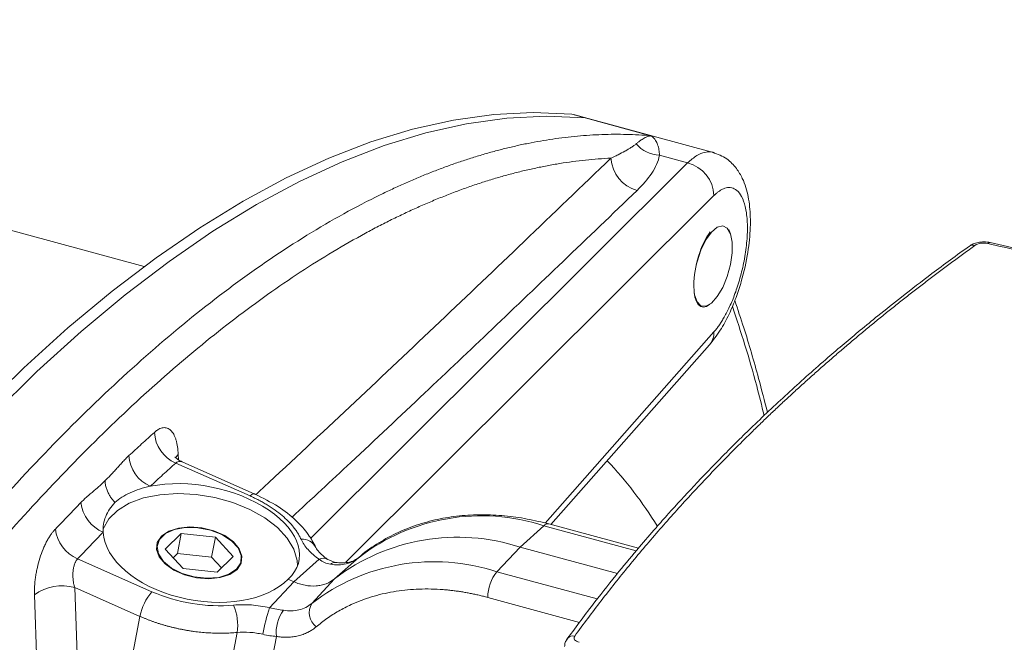
# Model space of a CAD drawing. Units: millimetres. Extents: x 0 to 1680, y 0 to 1188.
# Drawn here: x 1181 to 1260, y 536 to 586 of the extents above; entities that cross this region are included whole.
import ezdxf

# ---------------------------------------------------------------- set-up
doc = ezdxf.new("R2010")
doc.units = ezdxf.units.MM
doc.header["$LTSCALE"] = 4
doc.linetypes.add('SLD-Durchgehend', pattern=[0])

msp = doc.modelspace()

# ---------------------------------------------------------------- linework, layer by layer
at = {"color": 7, "linetype": 'SLD-Durchgehend', "lineweight": 15}
for p, q in [((1191.2188, 566.1905), (1118.1228, 586.0565)), ((1226.9632, 578.113), (1225.9019, 578.4014)), ((1237.1349, 575.3485), (1226.9632, 578.113)), ((1238.361, 568.9711), (1238.2734, 569.1651)), ((1264.6394, 566.9058), (1259.3225, 568.1244)), ((1236.7265, 563.1335), (1236.7859, 563.1756)), ((1223.9729, 545.4352), (1236.7279, 559.8885)), ((1200.1262, 547.8917), (1194.2902, 550.4751)), ((1231.0025, 543.5247), (1223.7885, 545.4853)), ((1192.9279, 543.4536), (1194.2212, 544.716)), ((1193.9141, 543.1112), (1194.2212, 544.716)), ((1194.2212, 544.716), (1196.9582, 544.4218)), ((1196.6511, 542.817), (1196.9582, 544.4218)), ((1196.9582, 544.4218), (1198.4019, 542.8653)), ((1194.3716, 541.8971), (1192.9279, 543.4536)), ((1193.9141, 543.1112), (1193.5632, 542.7687)), ((1196.6511, 542.817), (1193.9141, 543.1112)), ((1198.4019, 542.8653), (1197.1086, 541.603)), ((1229.3138, 541.4883), (1221.5021, 543.6113)), ((1197.4595, 541.9454), (1196.6511, 542.817)), ((1206.6003, 542.3854), (1205.9622, 542.6417)), ((1197.1086, 541.603), (1194.3716, 541.8971)), ((1203.2696, 540.8375), (1202.817, 541.0379))]:
    msp.add_line(p, q, dxfattribs=at)
at = {"color": 8, "linetype": 'SLD-Durchgehend', "lineweight": 0}
for p, q in [((1226.716, 578.1571), (1225.6547, 578.4456)), ((1226.716, 578.1571), (1232.0107, 576.7181)), ((1234.9675, 574.5357), (1204.6222, 544.3186)), ((1232.7018, 575.1515), (1234.9675, 574.5357)), ((1237.0888, 571.9032), (1207.4678, 542.4073)), ((1237.0888, 560.9382), (1223.506, 545.5469)), ((1193.9672, 551.077), (1193.9822, 550.6535)), ((1199.7501, 547.7371), (1193.7683, 550.3851)), ((1223.395, 545.3374), (1221.5021, 543.6113)), ((1230.8295, 543.3168), (1223.395, 545.3374)), ((1221.5021, 543.6113), (1219.6093, 541.6424)), ((1185.8757, 542.6817), (1191.8575, 540.0337)), ((1203.2696, 540.8375), (1205.3203, 542.6366)), ((1208.4997, 542.7807), (1206.5516, 541.0718)), ((1227.6914, 539.4459), (1219.6093, 541.6424)), ((1201.3207, 538.7329), (1203.2696, 540.8375)), ((1206.5516, 541.0718), (1204.714, 539.0857)), ((1182.7106, 531.0809), (1182.4013, 539.7884)), ((1190.8913, 538.0473), (1185.6386, 540.3725)), ((1185.6386, 540.3725), (1185.9475, 531.6646)), ((1226.2678, 537.5629), (1218.8886, 539.5684)), ((1190.8913, 538.0473), (1189.4775, 530.6602)), ((1195.9312, 522.2181), (1198.7118, 536.7465)), ((1201.8793, 536.4309), (1199.0088, 521.4333))]:
    msp.add_line(p, q, dxfattribs=at)
at = {"color": 7, "linetype": 'SLD-Durchgehend', "lineweight": 15, "flags": 128}
for points in [[(1225.6547, 578.4456), (1222.5399, 578.5767), (1219.3603, 578.4194), (1216.1207, 577.974), (1212.8259, 577.2411), (1209.481, 576.2219), (1206.0911, 574.9179), (1202.6612, 573.331), (1199.1967, 571.4636), (1195.7026, 569.3187), (1192.1844, 566.8994), (1188.6474, 564.2094), (1185.0969, 561.2529), (1181.5383, 558.0342), (1177.9769, 554.5582), (1174.4183, 550.8303), (1170.8678, 546.856), (1167.3308, 542.6415), (1163.8126, 538.193), (1160.3185, 533.5174), (1156.854, 528.6216), (1153.4241, 523.5133), (1150.0342, 518.1999), (1146.6893, 512.6898), (1143.3945, 506.9911), (1140.1549, 501.1125), (1136.9753, 495.063), (1133.8605, 488.8516)], [(1134.9218, 488.5632), (1138.0366, 494.7745), (1141.2162, 500.8241), (1144.4558, 506.7026), (1147.7506, 512.4013), (1151.0955, 517.9115), (1154.4854, 523.2248), (1157.9153, 528.3332), (1161.3798, 533.2289), (1164.8739, 537.9046), (1168.3921, 542.3531), (1171.9291, 546.5676), (1175.4796, 550.5419), (1179.0382, 554.2698), (1182.5996, 557.7457), (1186.1582, 560.9644), (1189.7087, 563.921), (1193.2457, 566.611), (1196.7639, 569.0303), (1200.258, 571.1752), (1203.7225, 573.0425), (1207.1524, 574.6294), (1210.5423, 575.9335), (1213.8872, 576.9527), (1217.182, 577.6856), (1220.4216, 578.131), (1223.6012, 578.2883), (1226.716, 578.1571)], [(1134.9218, 488.5632), (1138.0366, 494.7745), (1141.2162, 500.8241), (1144.4558, 506.7026), (1147.7506, 512.4013), (1151.0955, 517.9115), (1154.4854, 523.2248), (1157.9153, 528.3332), (1161.3798, 533.2289), (1164.8739, 537.9046), (1168.3921, 542.3531), (1171.9291, 546.5676), (1175.4796, 550.5419), (1179.0382, 554.2698), (1182.5996, 557.7457), (1186.1582, 560.9644), (1189.7087, 563.921), (1193.2457, 566.611), (1196.7639, 569.0303), (1200.258, 571.1752), (1203.7225, 573.0425), (1207.1524, 574.6294), (1210.5423, 575.9335), (1213.8872, 576.9527), (1217.182, 577.6856), (1220.4216, 578.131), (1223.6012, 578.2883), (1226.716, 578.1571)], [(1225.9019, 578.4014), (1225.8809, 578.407), (1225.6547, 578.4456)], [(1226.9632, 578.113), (1226.9422, 578.1185), (1226.716, 578.1571)], [(1226.716, 578.1571), (1226.9422, 578.1185), (1226.9632, 578.113)], [(1235.6544, 566.3077), (1235.7241, 566.5816), (1236.0399, 567.515), (1236.442, 568.3339), (1236.8947, 568.9654), (1237.3577, 569.3536), (1237.7899, 569.4639), (1238.1529, 569.2865), (1238.4144, 568.8372), (1238.5513, 568.1559), (1238.5513, 567.3031), (1238.4144, 566.3546), (1238.1529, 565.3947), (1237.7899, 564.5087), (1237.3577, 563.7753), (1236.8947, 563.2597), (1236.442, 563.0076), (1236.0399, 563.0416), (1235.7241, 563.3584), (1235.5226, 563.9301), (1235.4963, 564.0814)], [(1203.5696, 542.1132), (1203.5451, 542.5348), (1203.2842, 543.4418), (1202.7479, 544.3387), (1201.9556, 545.1929), (1200.9359, 545.9736), (1199.7258, 546.6526), (1198.3688, 547.2054), (1196.9142, 547.612), (1195.4143, 547.8576), (1193.9236, 547.9334), (1192.4957, 547.8366), (1191.1824, 547.5709), (1190.0312, 547.1457), (1189.0835, 546.5764), (1188.3737, 545.8836), (1187.9274, 545.0923), (1187.9244, 545.0841)], [(1198.7057, 541.8134), (1198.1235, 541.4199), (1197.3421, 541.1673), (1196.4248, 541.0761), (1195.446, 541.1537), (1194.4849, 541.3938), (1193.6194, 541.7769), (1192.9196, 542.2721), (1192.4422, 542.8391), (1192.226, 543.4321), (1192.2883, 544.003), (1192.6241, 544.5055), (1193.2063, 544.899), (1193.9877, 545.1516), (1194.905, 545.2428), (1195.8838, 545.1652), (1196.8449, 544.9251), (1197.7104, 544.542), (1198.4102, 544.0469), (1198.8875, 543.4798), (1199.1038, 542.8868), (1199.0415, 542.316), (1198.7057, 541.8134)], [(1198.6611, 541.8331), (1198.0548, 541.4302), (1197.2361, 541.1809), (1196.2778, 541.1074), (1195.2651, 541.2163), (1194.2879, 541.4978), (1193.433, 541.9269), (1192.7765, 542.4656), (1192.3766, 543.0659), (1192.2689, 543.6746), (1192.4629, 544.2374), (1192.9415, 544.7045), (1193.662, 545.0343), (1194.5605, 545.1975), (1195.5572, 545.1796), (1196.5634, 544.9823), (1197.4897, 544.6229), (1198.254, 544.1335), (1198.7882, 543.5576), (1199.0448, 542.9463), (1199.0012, 542.3539), (1198.6611, 541.8331)]]:
    msp.add_lwpolyline(points, dxfattribs=at)
at = {"color": 8, "linetype": 'SLD-Durchgehend', "lineweight": 0, "flags": 128}
for points in [[(1193.7619, 550.7986), (1193.7913, 550.8543), (1193.9672, 551.077)], [(1200.1254, 547.892), (1200.1081, 547.8983), (1200.0067, 547.8979), (1199.8859, 547.8435), (1199.7501, 547.7371)]]:
    msp.add_lwpolyline(points, dxfattribs=at)
at = {"color": 8, "linetype": 'SLD-Durchgehend', "lineweight": 0}
for centre, radius, start, end in [((1232.8135, 577.7678), 2.6187, 220.593841, 267.556131), ((1231.647, 575.0807), 2.8542, 183.312389, 254.9304), ((1234.2652, 571.7988), 2.8255, 2.117193, 75.608179), ((1257.9245, 567.4273), 0.501, 70.419174, 123.667545), ((1259.2993, 567.896), 0.2296, 84.234435, 138.984516), ((1235.5904, 560.8665), 1.5002, 319.311985, 2.737568), ((1194.9355, 553.0282), 2.8893, 183.533132, 246.172333), ((1192.8902, 551.1596), 2.8912, 183.518024, 246.116617), ((1205.0278, 528.4719), 32.2431, 31.521331, 43.267962), ((1189.0859, 547.5485), 2.9673, 186.577664, 247.049529), ((1218.3644, 529.9775), 16.1627, 71.865476, 127.613705), ((1223.7264, 545.053), 0.4367, 81.822018, 139.376637), ((1187.0364, 545.4149), 2.9695, 186.559408, 246.990222), ((1203.9622, 543.0351), 1.2206, 27.296317, 94.920496), ((1214.5787, 526.2826), 16.1627, 71.865476, 127.613705), ((1205.6441, 542.0826), 0.6418, 58.957504, 120.303393), ((1206.5693, 541.9192), 0.4663, 84.229271, 136.957964), ((1222.2106, 539.5763), 3.322, 141.541716, 180.13687), ((1184.6349, 536.672), 3.8342, 74.824951, 125.630937), ((1195.1904, 537.1843), 4.3849, 139.47213, 168.650379), ((1194.6679, 537.3495), 4.0887, 351.518733, 23.088714), ((1206.0301, 538.3515), 1.507, 150.843029, 230.101824), ((1216.0409, 533.8618), 15.5052, 161.689955, 169.822289), ((1204.7507, 536.7974), 2.8947, 143.075799, 187.272414), ((1225.7381, 535.9019), 0.573, 75.831796, 157.559014)]:
    msp.add_arc(centre, radius, start, end, dxfattribs=at)
at = {"color": 7, "linetype": 'SLD-Durchgehend', "lineweight": 15}
msp.add_arc((1216.4397, 528.1366), 16.2817, 71.885034, 127.39534, dxfattribs=at)
for centre, major_axis, ratio, start_param, end_param in [((1236.9439, 566.2444), (0.8231, 3.2995), 0.3734224, 0.6953888, 3.6082997), ((1195.8492, 544.1224), (7.8342, -1.6236), 0.5501166, 5.9096071, 8.5187295), ((1195.8492, 544.1224), (7.8821, -1.3725), 0.6030451, 3.2820172, 5.8911395)]:
    msp.add_ellipse(centre, major_axis=major_axis, ratio=ratio, start_param=start_param, end_param=end_param, dxfattribs=at)
at = {"color": 8, "linetype": 'SLD-Durchgehend', "lineweight": 0}
for points, knots in [([(1140.2166, 487.1242), (1140.3789, 487.448), (1140.703, 488.0948), (1141.1907, 489.0593), (1141.6787, 490.018), (1142.167, 490.9707), (1142.6557, 491.9175), (1143.1447, 492.8582), (1143.634, 493.793), (1144.1235, 494.7218), (1144.6133, 495.6446), (1145.1033, 496.5614), (1145.5934, 497.4722), (1146.0837, 498.377), (1146.5741, 499.2757), (1147.0646, 500.1685), (1147.5552, 501.0552), (1148.0458, 501.9359), (1148.5364, 502.8105), (1149.027, 503.6792), (1149.5175, 504.5418), (1150.008, 505.3984), (1150.4985, 506.249), (1150.9888, 507.0935), (1151.4789, 507.932), (1151.9689, 508.7646), (1152.4588, 509.591), (1152.9484, 510.4115), (1153.4377, 511.226), (1153.9269, 512.0344), (1154.4157, 512.8369), (1154.9042, 513.6333), (1155.3925, 514.4238), (1155.8803, 515.2082), (1156.3678, 515.9867), (1156.8549, 516.7592), (1157.3416, 517.5258), (1157.8278, 518.2864), (1158.3136, 519.041), (1158.7989, 519.7897), (1159.2837, 520.5324), (1159.768, 521.2692), (1160.2518, 522.0001), (1160.7349, 522.7251), (1161.2175, 523.4442), (1161.6995, 524.1574), (1162.1809, 524.8647), (1164.4833, 528.2242), (1168.6232, 533.9847), (1174.6256, 541.6025), (1180.6072, 548.4824), (1186.5598, 554.634), (1192.4976, 560.0808), (1198.4351, 564.8281), (1204.3662, 568.8519), (1208.6112, 571.1984), (1211.2117, 572.4386), (1212.1985, 572.8872), (1213.1868, 573.3141), (1214.1767, 573.719), (1215.1679, 574.1014), (1216.1602, 574.4609), (1217.1534, 574.7969), (1218.1473, 575.1091), (1219.1418, 575.397), (1220.1365, 575.6601), (1221.1313, 575.898), (1222.1259, 576.1103), (1223.1202, 576.2964), (1224.1139, 576.456), (1225.1068, 576.5886), (1226.0986, 576.6937), (1227.0891, 576.7709), (1228.0781, 576.8198), (1229.0653, 576.84), (1230.0504, 576.8304), (1231.0336, 576.7932), (1231.6845, 576.7432), (1232.0107, 576.7181)], [0, 0, 0, 0, 0.0057414, 0.0114694, 0.0171838, 0.0228847, 0.028572, 0.0342459, 0.0399062, 0.045553, 0.0511863, 0.0568061, 0.0624123, 0.068005, 0.0735842, 0.0791499, 0.0847021, 0.0902408, 0.0957659, 0.1012775, 0.1067756, 0.1122602, 0.1177313, 0.1231888, 0.1286328, 0.1340633, 0.1394803, 0.1448838, 0.1502738, 0.1556502, 0.1610131, 0.1663625, 0.1716984, 0.1770207, 0.1823296, 0.1876249, 0.1929067, 0.198175, 0.2034298, 0.208671, 0.2138988, 0.219113, 0.2243137, 0.2295009, 0.2346745, 0.2398347, 0.2449813, 0.2501144, 0.3135884, 0.3764472, 0.4386907, 0.500319, 0.5619194, 0.6241377, 0.686974, 0.7504282, 0.761154, 0.7719387, 0.7827823, 0.7936848, 0.8046461, 0.8156664, 0.8267455, 0.8378836, 0.8490805, 0.8603363, 0.8716511, 0.8830247, 0.8944572, 0.9059486, 0.9174989, 0.9291081, 0.9407761, 0.9525031, 0.964289, 0.9761338, 0.9880374, 1, 1, 1, 1]), ([(1230.825, 576.0638), (1230.8519, 576.0861), (1230.9079, 576.1325), (1230.9917, 576.1993), (1231.0792, 576.2667), (1231.1832, 576.3431), (1231.3173, 576.4348), (1231.4753, 576.5309), (1231.6247, 576.6061), (1231.7636, 576.6614), (1231.8874, 576.6993), (1231.9713, 576.7121), (1232.0107, 576.7181)], [0, 0, 0, 0, 0.055866, 0.116151, 0.1808553, 0.249977, 0.3542748, 0.4996764, 0.6459393, 0.7498879, 0.8822286, 1, 1, 1, 1]), ([(1232.0107, 576.7181), (1232.0335, 576.7046), (1232.0767, 576.679), (1232.1356, 576.6343), (1232.1862, 576.5901), (1232.2289, 576.5478), (1232.2968, 576.4734), (1232.3825, 576.3576), (1232.479, 576.1824), (1232.5558, 575.9955), (1232.616, 575.7962), (1232.66, 575.5879), (1232.69, 575.3755), (1232.698, 575.2244), (1232.7018, 575.1515)], [0, 0, 0, 0, 0.06352406, 0.12036042, 0.17050904, 0.21396993, 0.25074318, 0.38357917, 0.5012357, 0.61341209, 0.71933362, 0.81903928, 0.91257584, 1, 1, 1, 1]), ([(1228.7976, 574.9158), (1228.8781, 574.9526), (1229.0768, 575.0437), (1229.4588, 575.2285), (1229.8437, 575.4283), (1230.1789, 575.6199), (1230.4208, 575.7691), (1230.6367, 575.914), (1230.7652, 576.0163), (1230.825, 576.0638)], [0, 0, 0, 0, 0.1012369, 0.250168, 0.5001876, 0.6342818, 0.7499875, 0.8837071, 1, 1, 1, 1]), ([(1234.9675, 574.5357), (1235.2193, 574.7533), (1235.6929, 575.1628), (1236.2229, 575.3685), (1236.5669, 575.4233), (1236.7669, 575.4236), (1236.9096, 575.4088), (1236.9837, 575.3872), (1236.9996, 575.3826)], [0, 0, 0, 0, 0.34978066, 0.65803413, 0.76979136, 0.87487967, 0.97329874, 1, 1, 1, 1]), ([(1146.4117, 494.5046), (1146.5785, 494.8168), (1146.9117, 495.4406), (1147.4129, 496.3703), (1147.9142, 497.2943), (1148.4159, 498.2123), (1148.918, 499.1243), (1149.4203, 500.0305), (1149.923, 500.9307), (1150.4259, 501.8251), (1150.9291, 502.7136), (1151.4325, 503.5963), (1151.9362, 504.4731), (1152.4401, 505.3441), (1152.9443, 506.2093), (1153.4487, 507.0688), (1153.9532, 507.9225), (1154.458, 508.7704), (1154.963, 509.6126), (1155.4681, 510.4491), (1155.9734, 511.2799), (1156.4789, 512.105), (1156.9845, 512.9245), (1157.4902, 513.7383), (1157.9961, 514.5465), (1158.5021, 515.3491), (1159.0083, 516.1462), (1159.5146, 516.9376), (1160.0209, 517.7235), (1160.5274, 518.5038), (1161.034, 519.2787), (1161.5407, 520.048), (1162.0474, 520.8118), (1162.5543, 521.5702), (1163.0612, 522.3231), (1163.5682, 523.0706), (1164.0753, 523.8126), (1164.5824, 524.5492), (1165.0896, 525.2805), (1165.5969, 526.0064), (1166.1042, 526.7269), (1167.325, 528.4477), (1169.2617, 531.1135), (1171.92, 534.6266), (1174.5785, 537.9965), (1178.1286, 542.3068), (1182.5775, 547.3543), (1187.9176, 552.8499), (1193.2427, 557.7693), (1197.6573, 561.3794), (1201.1725, 563.9702), (1203.8036, 565.7658), (1206.429, 567.4118), (1208.5234, 568.6066), (1210.094, 569.4393), (1211.1457, 569.9723), (1212.1963, 570.4798), (1213.2457, 570.9617), (1214.2938, 571.4176), (1215.3407, 571.8474), (1216.3861, 572.2507), (1217.4302, 572.6274), (1218.4728, 572.9771), (1219.5139, 573.2996), (1220.5534, 573.5945), (1221.5912, 573.8616), (1222.6272, 574.1004), (1223.6613, 574.3107), (1224.6935, 574.492), (1225.7236, 574.6442), (1226.7515, 574.7662), (1227.7775, 574.8604), (1228.4571, 574.8973), (1228.7976, 574.9158)], [0, 0, 0, 0, 0.0064541, 0.0128945, 0.0193215, 0.0257352, 0.0321358, 0.0385235, 0.0448985, 0.0512609, 0.0576108, 0.0639486, 0.0702743, 0.0765881, 0.0828903, 0.0891809, 0.0954602, 0.1017284, 0.1079855, 0.1142319, 0.1204677, 0.126693, 0.1329081, 0.1391131, 0.1453083, 0.1514937, 0.1576697, 0.1638363, 0.1699937, 0.1761422, 0.182282, 0.1884131, 0.1945359, 0.2006505, 0.206757, 0.2128557, 0.2189468, 0.2250304, 0.2311068, 0.2371761, 0.2432385, 0.2492943, 0.2808906, 0.3123287, 0.343637, 0.3748438, 0.4373773, 0.4997396, 0.5619675, 0.624364, 0.655603, 0.6869431, 0.7184128, 0.7500406, 0.7628309, 0.7756518, 0.7885052, 0.8013927, 0.8143163, 0.8272777, 0.8402786, 0.8533208, 0.866406, 0.879536, 0.8927125, 0.9059371, 0.9192117, 0.9325378, 0.9459171, 0.9593514, 0.9728422, 0.9863912, 1, 1, 1, 1]), ([(1200.2069, 547.848), (1200.5665, 548.18), (1203.2573, 550.664), (1208.1961, 555.2946), (1215.0303, 561.7434), (1221.8893, 568.2765), (1226.4637, 572.6727), (1228.7976, 574.9158)], [0, 0, 0, 0, 0.0370115, 0.2769122, 0.5143809, 0.7522245, 1, 1, 1, 1]), ([(1232.7018, 575.1515), (1232.6612, 574.9006), (1232.5808, 574.6551), (1232.3662, 574.1711), (1232.2316, 573.9327), (1231.763, 573.2263), (1231.3636, 572.766), (1230.905, 572.3247)], [0, 0, 0, 0, 0.25, 0.25, 0.5, 0.5, 1, 1, 1, 1]), ([(1203.1158, 546.014), (1204.7012, 547.488), (1208.2788, 550.8141), (1213.6484, 555.8643), (1219.3371, 561.2527), (1225.0414, 566.6918), (1228.9183, 570.4162), (1230.905, 572.3247)], [0, 0, 0, 0, 0.1687378, 0.3807752, 0.5766614, 0.7830692, 1, 1, 1, 1]), ([(1237.0888, 560.9382), (1237.1217, 560.9761), (1237.1874, 561.0518), (1237.2856, 561.1736), (1237.3831, 561.301), (1237.48, 561.4346), (1237.5763, 561.5743), (1237.672, 561.7201), (1237.7671, 561.872), (1237.9044, 562.1015), (1238.0813, 562.4203), (1238.3005, 562.8583), (1238.5174, 563.3397), (1238.8125, 564.0721), (1239.1599, 565.1089), (1239.5001, 566.4828), (1239.7275, 567.9236), (1239.8077, 569.3148), (1239.7275, 570.5353), (1239.5001, 571.492), (1239.1599, 572.1416), (1238.8125, 572.4387), (1238.5175, 572.543), (1238.3007, 572.5627), (1238.0814, 572.534), (1237.8737, 572.4661), (1237.6728, 572.367), (1237.4804, 572.2431), (1237.2856, 572.0914), (1237.1545, 571.9661), (1237.0888, 571.9032)], [0, 0, 0, 0, 0.0115508, 0.0230594, 0.03454, 0.046007, 0.0574749, 0.0689581, 0.0804709, 0.0920275, 0.11933, 0.1466566, 0.1770218, 0.207406, 0.2740425, 0.3459645, 0.4218976, 0.500007, 0.5781164, 0.6540494, 0.7259714, 0.7926079, 0.8229716, 0.8533574, 0.8806588, 0.9079864, 0.9310414, 0.9539851, 0.9769329, 1, 1, 1, 1]), ([(1258.0924, 567.8993), (1257.7963, 567.6852), (1257.2042, 567.257), (1256.3248, 566.6102), (1255.452, 565.9602), (1254.5864, 565.3067), (1253.7278, 564.6498), (1252.8764, 563.9895), (1252.032, 563.3257), (1251.1947, 562.6585), (1250.3645, 561.9879), (1249.5413, 561.3138), (1248.7253, 560.6363), (1247.9163, 559.9553), (1247.1145, 559.271), (1246.3197, 558.5832), (1245.532, 557.892), (1244.7513, 557.1973), (1243.9778, 556.4992), (1243.2114, 555.7977), (1242.452, 555.0928), (1241.6997, 554.3844), (1240.9545, 553.6726), (1240.0115, 552.7588), (1238.8798, 551.6395), (1237.571, 550.3099), (1236.2875, 548.9702), (1235.0293, 547.6204), (1233.7963, 546.2605), (1232.5887, 544.8905), (1231.4063, 543.5105), (1230.2492, 542.1203), (1229.1174, 540.7201), (1228.0113, 539.3096), (1226.9286, 537.8897), (1226.2285, 536.935), (1225.8784, 536.4575)], [0, 0, 0, 0, 0.0227526, 0.0454985, 0.0682384, 0.0909729, 0.1137027, 0.1364284, 0.1591506, 0.18187, 0.2045871, 0.2273028, 0.2500175, 0.2727319, 0.2954467, 0.3181624, 0.3408798, 0.3635995, 0.3863221, 0.4090482, 0.4317784, 0.4545135, 0.4772541, 0.5000007, 0.5416965, 0.583374, 0.625037, 0.6666894, 0.7083352, 0.7499783, 0.7916227, 0.8332722, 0.8749307, 0.9166023, 0.9582907, 1, 1, 1, 1]), ([(1258.0924, 567.8993), (1258.2039, 567.9797), (1258.3721, 568.0389), (1258.7497, 568.0926), (1258.9539, 568.0858), (1259.126, 568.0467)], [0, 0, 0, 0, 0.5, 0.5, 1, 1, 1, 1]), ([(1241.1287, 554.1997), (1240.9319, 555.0077), (1240.1778, 558.1046), (1239.2546, 560.9248), (1238.5722, 563.009)], [0, 0, 0, 0, 0.2609313, 1, 1, 1, 1]), ([(1193.9672, 551.077), (1193.9654, 551.1215), (1193.9617, 551.2103), (1193.9528, 551.34), (1193.9415, 551.467), (1193.9274, 551.5909), (1193.9024, 551.772), (1193.86, 552.0014), (1193.7911, 552.263), (1193.7071, 552.4975), (1193.5755, 552.7715), (1193.3764, 553.0366), (1193.1372, 553.1869), (1192.9276, 553.2341), (1192.762, 553.2323), (1192.5905, 553.1936), (1192.4336, 553.1261), (1192.294, 553.0431), (1192.173, 552.9565), (1192.0921, 552.8856), (1192.0517, 552.8501)], [0, 0, 0, 0, 0.0249651, 0.0499049, 0.0748536, 0.0998459, 0.1249162, 0.187448, 0.2500672, 0.3123608, 0.3746599, 0.4997999, 0.624141, 0.6868422, 0.7494375, 0.8117981, 0.8740781, 0.9160956, 0.9580131, 1, 1, 1, 1]), ([(1192.0517, 552.8501), (1191.7108, 552.5387), (1191.029, 551.9157), (1190.3459, 551.2934), (1190.0044, 550.9822)], [0, 0, 0, 0, 0.5000253, 1, 1, 1, 1]), ([(1190.0044, 550.9822), (1189.9679, 550.9484), (1189.8923, 550.8784), (1189.7754, 550.7633), (1189.6511, 550.6364), (1189.4855, 550.4612), (1189.2815, 550.2365), (1189.0322, 549.9552), (1188.792, 549.6861), (1188.5497, 549.4232), (1188.3179, 549.1865), (1188.1567, 549.0393), (1188.078, 548.9674)], [0, 0, 0, 0, 0.0566476, 0.1171872, 0.1816399, 0.2500224, 0.375129, 0.5003535, 0.6401138, 0.7505775, 0.8781613, 1, 1, 1, 1]), ([(1193.7683, 550.3851), (1193.4271, 550.0734), (1192.7448, 549.4501), (1192.0613, 548.8273), (1191.7196, 548.516)], [0, 0, 0, 0, 0.5000747, 1, 1, 1, 1]), ([(1194.2891, 550.4728), (1194.284, 550.476), (1194.2246, 550.513), (1194.1014, 550.5258), (1193.9282, 550.5045), (1193.8211, 550.4246), (1193.7683, 550.3851)], [0, 0, 0, 0, 0.0295543, 0.3449504, 0.6769761, 1, 1, 1, 1]), ([(1188.078, 548.9674), (1188.0392, 548.9265), (1187.9606, 548.8438), (1187.8411, 548.7247), (1187.7185, 548.6073), (1187.562, 548.4637), (1187.3584, 548.2867), (1187.1019, 548.074), (1186.8522, 547.8674), (1186.6043, 547.655), (1186.3752, 547.4481), (1186.2138, 547.285), (1186.1381, 547.2086)], [0, 0, 0, 0, 0.0603688, 0.1221474, 0.1853754, 0.2500901, 0.3642492, 0.5000457, 0.6463539, 0.7500296, 0.8827965, 1, 1, 1, 1]), ([(1203.8575, 544.2512), (1203.8357, 544.2977), (1203.7923, 544.3906), (1203.7188, 544.5297), (1203.6393, 544.6682), (1203.5533, 544.8063), (1203.4609, 544.9439), (1203.362, 545.0811), (1203.1669, 545.3343), (1202.8437, 545.6992), (1202.3443, 546.1625), (1201.7769, 546.6047), (1201.2534, 546.95), (1200.8103, 547.2096), (1200.4689, 547.3942), (1200.1164, 547.5711), (1199.8723, 547.6817), (1199.7501, 547.7371)], [0, 0, 0, 0, 0.0354202, 0.0707688, 0.1060752, 0.1413689, 0.1766792, 0.2120356, 0.2474675, 0.3737312, 0.5000514, 0.6263026, 0.7526125, 0.8145272, 0.8762913, 0.9380629, 1, 1, 1, 1]), ([(1186.1381, 547.2086), (1185.7965, 546.853), (1185.1132, 546.1417), (1184.4286, 545.4311), (1184.0864, 545.0757)], [0, 0, 0, 0, 0.4999747, 1, 1, 1, 1]), ([(1184.0864, 545.0757), (1184.0622, 545.0501), (1184.0139, 544.999), (1183.9421, 544.9159), (1183.8707, 544.8282), (1183.7999, 544.7354), (1183.6947, 544.5892), (1183.5571, 544.3781), (1183.3925, 544.089), (1183.2364, 543.7776), (1183.0417, 543.3363), (1182.8261, 542.7429), (1182.6557, 542.117), (1182.55, 541.612), (1182.4865, 541.2328), (1182.4393, 540.8579), (1182.4121, 540.5304), (1182.3993, 540.2505), (1182.3955, 540.0151), (1182.3994, 539.8639), (1182.4013, 539.7884)], [0, 0, 0, 0, 0.0250012, 0.0499543, 0.074895, 0.0998589, 0.1248817, 0.1874396, 0.2500787, 0.312311, 0.374648, 0.4997766, 0.6243046, 0.6868448, 0.7493799, 0.811914, 0.8743681, 0.9163434, 0.9581665, 1, 1, 1, 1]), ([(1187.9288, 544.816), (1187.587, 544.4602), (1186.9032, 543.7485), (1186.2182, 543.0374), (1185.8757, 542.6817)], [0, 0, 0, 0, 0.4999253, 1, 1, 1, 1]), ([(1205.3203, 542.6366), (1204.9724, 542.879), (1204.6671, 543.1437), (1204.1758, 543.687), (1203.9873, 543.9655), (1203.8575, 544.2512)], [0, 0, 0, 0, 0.5, 0.5, 1, 1, 1, 1]), ([(1185.8757, 542.6817), (1185.8595, 542.6636), (1185.8269, 542.6273), (1185.7812, 542.564), (1185.7379, 542.4942), (1185.6973, 542.4175), (1185.6598, 542.3343), (1185.6048, 542.191), (1185.5434, 541.966), (1185.4991, 541.658), (1185.4872, 541.3281), (1185.5032, 541.0508), (1185.536, 540.809), (1185.5752, 540.5982), (1185.6162, 540.4522), (1185.6386, 540.3725)], [0, 0, 0, 0, 0.0408104, 0.0819038, 0.1233306, 0.1651399, 0.2073795, 0.2500958, 0.3705031, 0.4996178, 0.6171778, 0.7493024, 0.8157494, 0.8993161, 1, 1, 1, 1]), ([(1208.4997, 542.7807), (1208.3557, 542.6583), (1208.1965, 542.5541), (1207.8557, 542.3848), (1207.6734, 542.319), (1207.2847, 542.226), (1207.0802, 542.1998), (1206.6631, 542.1882), (1206.4488, 542.2024), (1206.2285, 542.2374)], [0, 0, 0, 0, 0.25, 0.25, 0.5, 0.5, 0.75, 0.75, 1, 1, 1, 1]), ([(1191.8575, 540.0337), (1192.8518, 539.5936), (1193.9565, 539.2678), (1196.2088, 538.8974), (1197.355, 538.8529), (1198.4291, 538.9529)], [0, 0, 0, 0, 0.5, 0.5, 1, 1, 1, 1]), ([(1218.8886, 539.5684), (1218.7709, 539.5998), (1218.5357, 539.6625), (1218.1831, 539.7481), (1217.8314, 539.8274), (1217.4803, 539.8998), (1217.1299, 539.9655), (1216.7803, 540.0245), (1216.4313, 540.0767), (1216.0831, 540.1222), (1215.7356, 540.1609), (1215.3888, 540.1928), (1214.5112, 540.2568), (1213.1196, 540.2678), (1211.2722, 540.0644), (1209.5135, 539.6488), (1208.2356, 539.1626), (1207.3757, 538.7446), (1206.8813, 538.4762), (1206.4025, 538.1874), (1205.9396, 537.8779), (1205.4911, 537.5492), (1205.2061, 537.3134), (1205.0634, 537.1954)], [0, 0, 0, 0, 0.0225292, 0.0450211, 0.067484, 0.0899264, 0.1123566, 0.134783, 0.157214, 0.179658, 0.2021233, 0.2246183, 0.2471513, 0.3735661, 0.5000044, 0.6264192, 0.7528576, 0.7941308, 0.8353021, 0.8764229, 0.9175451, 0.9587203, 1, 1, 1, 1]), ([(1198.4291, 538.9529), (1198.896, 538.9963), (1199.3729, 538.9991), (1200.3454, 538.9257), (1200.8423, 538.8478), (1201.3207, 538.7329)], [0, 0, 0, 0, 0.5, 0.5, 1, 1, 1, 1]), ([(1202.4366, 538.5364), (1202.656, 538.5005), (1202.8698, 538.4858), (1203.2866, 538.4971), (1203.4913, 538.5235), (1203.8811, 538.6175), (1204.0642, 538.6842), (1204.4075, 538.8559), (1204.5681, 538.9615), (1204.714, 539.0857)], [0, 0, 0, 0, 0.25, 0.25, 0.5, 0.5, 0.75, 0.75, 1, 1, 1, 1]), ([(1198.7118, 536.7465), (1198.6245, 536.7391), (1198.45, 536.7244), (1198.186, 536.7084), (1197.9212, 536.6968), (1197.6555, 536.6899), (1197.3892, 536.6877), (1197.1226, 536.6901), (1196.8558, 536.6971), (1196.5892, 536.7085), (1196.3227, 536.7244), (1196.0568, 536.7447), (1195.7915, 536.7692), (1195.5271, 536.798), (1195.2637, 536.831), (1195.0016, 536.8681), (1194.7409, 536.9092), (1194.4818, 536.9542), (1194.2244, 537.0031), (1193.969, 537.0558), (1193.7156, 537.1121), (1193.4645, 537.1722), (1193.2158, 537.2357), (1192.9697, 537.3027), (1192.7262, 537.3731), (1192.4856, 537.4468), (1192.248, 537.5236), (1192.0134, 537.6035), (1191.782, 537.6865), (1191.554, 537.7724), (1191.3295, 537.8611), (1191.1083, 537.9524), (1190.9636, 538.0157), (1190.8913, 538.0473)], [0, 0, 0, 0, 0.0341147, 0.0681055, 0.1019724, 0.1357154, 0.1693346, 0.2028298, 0.2362013, 0.2694489, 0.3025727, 0.3355726, 0.3684488, 0.4012013, 0.4338299, 0.4663348, 0.498716, 0.5309735, 0.5631072, 0.5951173, 0.6270037, 0.6587664, 0.6904055, 0.721921, 0.7533129, 0.7845812, 0.8157259, 0.846747, 0.8776446, 0.9084187, 0.9390693, 0.9695964, 1, 1, 1, 1]), ([(1200.7796, 536.6016), (1200.4377, 536.6826), (1200.0825, 536.7365), (1199.387, 536.7849), (1199.0459, 536.7804), (1198.7118, 536.7465)], [0, 0, 0, 0, 0.5, 0.5, 1, 1, 1, 1]), ([(1205.0634, 537.1954), (1205.0226, 537.1617), (1204.9409, 537.0942), (1204.8121, 537.0006), (1204.6788, 536.9128), (1204.5406, 536.8311), (1204.3275, 536.7186), (1204.0288, 536.5908), (1203.6322, 536.4723), (1203.215, 536.3956), (1202.8291, 536.3656), (1202.4837, 536.3676), (1202.1835, 536.3872), (1201.9807, 536.4164), (1201.8793, 536.4309)], [0, 0, 0, 0, 0.0502525, 0.100407, 0.1505337, 0.2007028, 0.2509844, 0.3755039, 0.5001238, 0.6251624, 0.750304, 0.8335654, 0.9166903, 1, 1, 1, 1]), ([(1226.2512, 535.9598), (1226.0769, 535.9994), (1225.943, 536.0726), (1225.8069, 536.2543), (1225.808, 536.3606), (1225.8784, 536.4575)], [0, 0, 0, 0, 0.5, 0.5, 1, 1, 1, 1])]:
    msp.add_open_spline(points, degree=3, knots=knots, dxfattribs=at)
at = {"color": 7, "linetype": 'SLD-Durchgehend', "lineweight": 15}
for points, knots in [([(1236.7307, 559.8916), (1237.024, 560.2622), (1237.5843, 560.9699), (1238.2989, 562.3067), (1238.8646, 563.65), (1239.4114, 565.3139), (1239.8456, 567.2533), (1240.048, 569.3008), (1240.0024, 571.0346), (1239.7539, 572.3434), (1239.3759, 573.3356), (1238.8924, 574.1501), (1238.1137, 574.9585), (1237.3884, 575.2358), (1236.9994, 575.3845)], [0, 0, 0, 0, 0.0921211, 0.1759142, 0.252036, 0.3210482, 0.4415889, 0.5477802, 0.6422717, 0.738005, 0.788546, 0.8474218, 0.9181696, 1, 1, 1, 1]), ([(1257.6466, 567.8442), (1256.6355, 567.1063), (1254.7848, 565.7556), (1252.3439, 563.8748), (1250.4285, 562.3516), (1248.8913, 561.0944), (1247.5512, 559.9735), (1245.6413, 558.34), (1243.1673, 556.141), (1240.3514, 553.4954), (1237.7871, 550.9575), (1235.5282, 548.6108), (1233.759, 546.6844), (1232.3063, 545.0473), (1230.9659, 543.4948), (1229.3119, 541.5055), (1227.367, 539.065), (1226.0345, 537.2652), (1225.3139, 536.2918)], [0, 0, 0, 0, 0.0778491, 0.1425094, 0.1940508, 0.2330718, 0.269249, 0.3061048, 0.3950524, 0.4843477, 0.5601131, 0.6347433, 0.7027903, 0.7370671, 0.7837369, 0.8430766, 0.9151378, 1, 1, 1, 1]), ([(1259.3225, 568.1244), (1259.1578, 568.1501), (1258.8435, 568.199), (1258.3583, 568.1467), (1257.9522, 568.0322), (1257.7466, 567.9059), (1257.6483, 567.8454)], [0, 0, 0, 0, 0.2857654, 0.5451846, 0.7824324, 1, 1, 1, 1]), ([(1241.3961, 554.4509), (1241.1604, 555.37), (1240.5619, 557.7033), (1239.6885, 560.7181), (1239.0066, 562.7361), (1238.7619, 563.4604)], [0, 0, 0, 0, 0.2940937, 0.7466352, 1, 1, 1, 1]), ([(1194.2897, 550.4753), (1194.1675, 550.54), (1193.9158, 550.6731), (1193.7369, 550.864), (1193.7149, 550.8428), (1193.7063, 550.8345)], [0, 0, 0, 0, 0.3658109, 0.7530163, 1, 1, 1, 1]), ([(1188.8813, 547.2068), (1188.8508, 547.2394), (1188.7885, 547.3058), (1188.6991, 547.4121), (1188.6114, 547.5256), (1188.5269, 547.6467), (1188.4464, 547.7748), (1188.3711, 547.9096), (1188.3021, 548.0505), (1188.2405, 548.1966), (1188.1874, 548.347), (1188.1435, 548.5007), (1188.1102, 548.6563), (1188.0868, 548.8127), (1188.0809, 548.9157), (1188.078, 548.9674)], [0, 0, 0, 0, 0.0644161, 0.1313103, 0.2006353, 0.2723215, 0.3462755, 0.4223785, 0.500486, 0.5804271, 0.6620058, 0.7450022, 0.8291753, 0.9142657, 1, 1, 1, 1]), ([(1188.8813, 547.2068), (1189.2098, 547.5113), (1189.62, 547.7777), (1190.3389, 548.109), (1190.5958, 548.2081), (1191.1362, 548.3806), (1191.4206, 548.4545), (1191.7196, 548.516)], [0, 0, 0, 0, 0.5, 0.5, 0.75, 0.75, 1, 1, 1, 1]), ([(1205.053, 543.5808), (1204.8636, 543.9393), (1204.4589, 544.7052), (1203.441, 545.8206), (1202.0198, 546.9523), (1200.7766, 547.569), (1200.1252, 547.8921)], [0, 0, 0, 0, 0.2083106, 0.4450116, 0.7091858, 1, 1, 1, 1]), ([(1187.9288, 544.816), (1187.9036, 545.2521), (1187.9727, 545.6781), (1188.2143, 546.2835), (1188.3177, 546.4796), (1188.5671, 546.8547), (1188.7133, 547.0347), (1188.8813, 547.2068)], [0, 0, 0, 0, 0.5, 0.5, 0.75, 0.75, 1, 1, 1, 1]), ([(1223.7876, 545.4817), (1223.214, 545.6251), (1222.0281, 545.9216), (1220.2281, 546.1654), (1218.3989, 546.255), (1216.5888, 546.1608), (1214.8154, 545.8812), (1213.0984, 545.4079), (1211.4498, 544.7431), (1209.911, 543.8587), (1208.8938, 543.1693), (1208.4443, 542.7276), (1208.4196, 542.7033)], [0, 0, 0, 0, 0.1002821, 0.2073542, 0.3157166, 0.4252642, 0.5359769, 0.6479188, 0.7612456, 0.876214, 0.9931866, 1, 1, 1, 1]), ([(1205.9622, 542.6417), (1205.7108, 542.8427), (1205.269, 543.1959), (1205.1181, 543.4648), (1205.053, 543.5808)], [0, 0, 0, 0, 0.5689528, 1, 1, 1, 1]), ([(1208.6603, 542.8857), (1208.3838, 542.6923), (1207.8248, 542.3014), (1207.0114, 542.3572), (1206.6003, 542.3854)], [0, 0, 0, 0, 0.4947006, 1, 1, 1, 1]), ([(1203.2696, 540.8375), (1203.5707, 540.7043), (1203.8741, 540.6084), (1204.4828, 540.4924), (1204.7775, 540.474), (1205.2055, 540.5045), (1205.3468, 540.5247), (1205.6173, 540.5841), (1205.7472, 540.6232), (1206.1211, 540.768), (1206.3511, 540.9027), (1206.5516, 541.0718)], [0, 0, 0, 0, 0.25, 0.25, 0.5, 0.5, 0.625, 0.625, 0.75, 0.75, 1, 1, 1, 1]), ([(1225.2681, 536.2353), (1225.2098, 536.138), (1225.0929, 535.9429), (1225.0756, 535.7299), (1225.0669, 535.623)], [0, 0, 0, 0, 0.4985833, 1, 1, 1, 1])]:
    msp.add_open_spline(points, degree=3, knots=knots, dxfattribs=at)
at = {"color": 8, "linetype": 'SLD-Durchgehend', "lineweight": 0}
for points in [[(1264.4427, 566.8281), (1262.6703, 567.2383), (1260.8981, 567.6444), (1259.126, 568.0467)], [(1206.2285, 542.2374), (1205.8821, 542.2926), (1205.5776, 542.4261), (1205.3203, 542.6366)], [(1201.3207, 538.7329), (1201.7208, 538.6617), (1202.0915, 538.5928), (1202.4366, 538.5364)], [(1201.8793, 536.4309), (1201.5267, 536.4508), (1201.1611, 536.5112), (1200.7796, 536.6016)]]:
    msp.add_open_spline(points, degree=3, dxfattribs=at)

doc.saveas('drawing.dxf')
